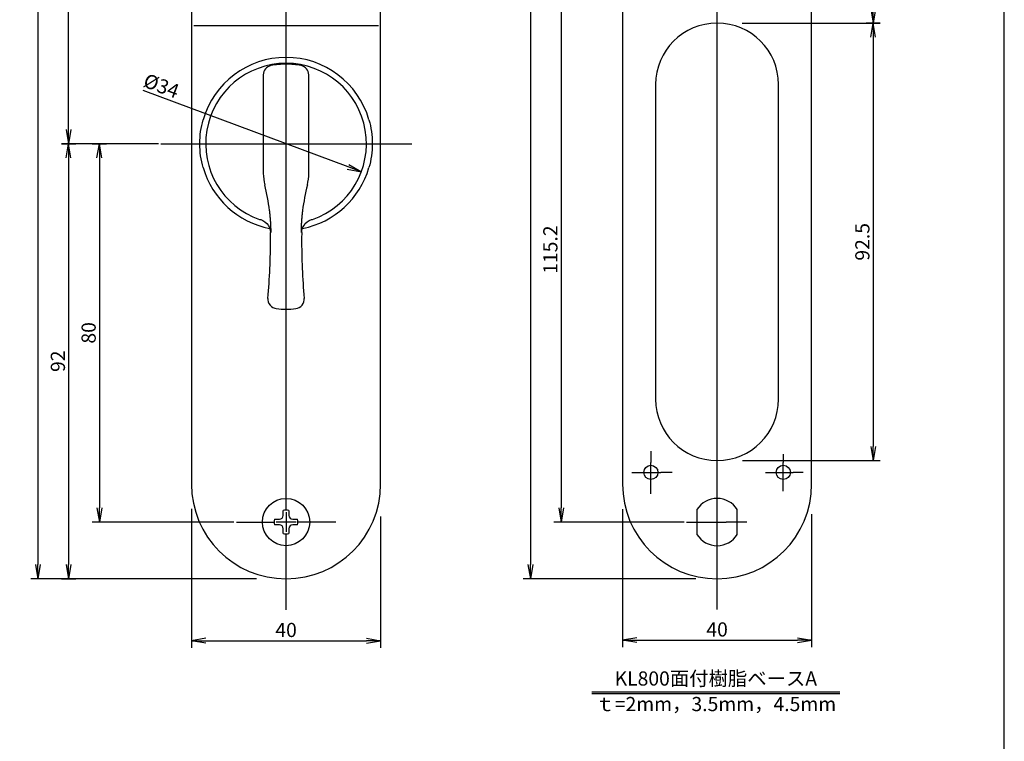
# Model space of a CAD drawing. Units: millimetres. Extents: x 21 to 862, y 5 to 599.
# Drawn here: x 654 to 862, y 239 to 392 of the extents above; entities that cross this region are included whole.
import ezdxf
from ezdxf.lldxf.tags import DXFTag

# ---------------------------------------------------------------- set-up
doc = ezdxf.new("R2010")
doc.units = ezdxf.units.MM
doc.header["$LTSCALE"] = 0.5
for name, color, linetype in [('0002_ASM_ALL_AXES', 7, 'Continuous'), ('002_PRT_ALL_AXES', 7, 'Continuous'), ('AXIS_XYZ', 7, 'Continuous')]:
    doc.layers.add(name, color=color, linetype=linetype)
doc.styles.add('dcStyle0', font='Meiryo.ttf', dxfattribs={"width": 0.625})
doc.styles.add('FdaStyle0', font='txt.shx', dxfattribs={"width": 0.8, "height": 3, "bigfont": 'bigfont'})
doc.styles.get("Standard").update_dxf_attribs({"font": 'txt.shx', "bigfont": 'extfont2.shx'})
tags = doc.linetypes.add('CENTER', pattern=[50.8, 31.75, -6.35, 6.35, -6.35]).pattern_tags.tags
tags[10:11] = [DXFTag(74, 4), DXFTag(75, 0), DXFTag(340, '0'), DXFTag(46, 1.0), DXFTag(50, 0.0), DXFTag(44, 0.0), DXFTag(45, 0.0)]
tags[8:9] = [DXFTag(74, 4), DXFTag(75, 0), DXFTag(340, '0'), DXFTag(46, 1.0), DXFTag(50, 0.0), DXFTag(44, 0.0), DXFTag(45, 0.0)]
tags[6:7] = [DXFTag(74, 4), DXFTag(75, 0), DXFTag(340, '0'), DXFTag(46, 1.0), DXFTag(50, 0.0), DXFTag(44, 0.0), DXFTag(45, 0.0)]
tags[4:5] = [DXFTag(74, 4), DXFTag(75, 0), DXFTag(340, '0'), DXFTag(46, 1.0), DXFTag(50, 0.0), DXFTag(44, 0.0), DXFTag(45, 0.0)]
doc.dimstyles.new('DIMSTYLE_3', dxfattribs={"dimtxt": 2.5, "dimasz": 3, "dimexe": 1.5, "dimexo": 0.5, "dimtad": 1, "dimlfac": 0.5, "dimdsep": 46, "dimtxsty": 'Standard', "dimblk": 'OPEN', "dimblk1": 'OPEN', "dimblk2": 'OPEN', "dimcen": 0.09, "dimadec": 0, "dimazin": 0, "dimtol": 1, "dimtm": 0.1, "dimtfac": 0.6, "dimtofl": 0, "dimtmove": 0, "dimatfit": 3, "dimldrblk": 'OPEN', "dimfxl": 1, "dimtolj": 1, "dimarcsym": 0})
doc.dimstyles.new('DIMSTYLE_5', dxfattribs={"dimtxt": 2.5, "dimasz": 3, "dimexe": 1.5, "dimexo": 0.5, "dimtad": 1, "dimlfac": 0.5, "dimdsep": 46, "dimtxsty": 'Standard', "dimblk": 'OPEN', "dimblk1": 'OPEN', "dimblk2": 'OPEN', "dimcen": 0.09, "dimadec": 0, "dimazin": 0, "dimtp": 0.5, "dimtm": 0.5, "dimtfac": 1, "dimtofl": 0, "dimtmove": 0, "dimatfit": 3, "dimldrblk": 'OPEN', "dimfxl": 1, "dimtolj": 1, "dimarcsym": 0})

# ---------------------------------------------------------------- blocks, each defined once
blk = doc.blocks.new('_OPEN')
at = {"color": 0, "linetype": 'ByBlock', "lineweight": -2}
for p, q in [((-1, 0.167), (0, 0)), ((-1, -0.167), (0, 0)), ((0, 0), (-1, 0))]:
    blk.add_line(p, q, dxfattribs=at)
blk = doc.blocks.new('*D382')
at = {"color": 0, "linetype": 'ByBlock', "lineweight": -2}
for p, q in [((669.23, 365.48), (672.23, 365.48)), ((670.73, 362.48), (670.73, 288.48)), ((699.21, 285.48), (669.23, 285.48))]:
    blk.add_line(p, q, dxfattribs=at)
at = {"layer": 'DEFPOINTS', "color": 0, "linetype": 'ByBlock', "lineweight": 15}
for p in [(668.73, 365.48), (699.71, 285.48)]:
    blk.add_point(p, dxfattribs=at)
at = {"color": 4, "linetype": 'ByBlock', "lineweight": -2, "xscale": 3, "yscale": 3, "zscale": 3}
for p, rotation in [((670.73, 365.48), 90), ((670.73, 285.48), 270)]:
    blk.add_blockref('_OPEN', p, dxfattribs=dict(at, rotation=rotation))
at = {"color": 0, "linetype": 'ByBlock', "insert": (668.85, 325.48), "char_height": 3, "attachment_point": 5, "rotation": 90, "style": 'FdaStyle0'}
blk.add_mtext('80', dxfattribs=at)
blk = doc.blocks.new('*D383')
at = {"color": 0, "linetype": 'ByBlock', "lineweight": -2}
for p, q in [((662.73, 365.48), (665.73, 365.48)), ((664.23, 362.48), (664.23, 276.48)), ((662.73, 273.48), (665.73, 273.48))]:
    blk.add_line(p, q, dxfattribs=at)
at = {"layer": 'DEFPOINTS', "color": 0, "linetype": 'ByBlock', "lineweight": 15}
for p in [(662.23, 365.48), (662.23, 273.48)]:
    blk.add_point(p, dxfattribs=at)
at = {"color": 4, "linetype": 'ByBlock', "lineweight": -2, "xscale": 3, "yscale": 3, "zscale": 3}
for p, rotation in [((664.23, 365.48), 90), ((664.23, 273.48), 270)]:
    blk.add_blockref('_OPEN', p, dxfattribs=dict(at, rotation=rotation))
at = {"color": 0, "linetype": 'ByBlock', "insert": (662.35, 319.48), "char_height": 3, "attachment_point": 5, "rotation": 90, "style": 'FdaStyle0'}
blk.add_mtext('92', dxfattribs=at)
blk = doc.blocks.new('*D384')
at = {"color": 0, "linetype": 'ByBlock', "lineweight": -2}
for p, q in [((662.73, 548.48), (665.73, 548.48)), ((664.23, 368.48), (664.23, 545.48)), ((683.23, 365.48), (662.73, 365.48))]:
    blk.add_line(p, q, dxfattribs=at)
at = {"layer": 'DEFPOINTS', "color": 0, "linetype": 'ByBlock', "lineweight": 15}
for p in [(662.23, 548.48), (683.73, 365.48)]:
    blk.add_point(p, dxfattribs=at)
at = {"color": 4, "linetype": 'ByBlock', "lineweight": -2, "xscale": 3, "yscale": 3, "zscale": 3}
for p, rotation in [((664.23, 548.48), 90), ((664.23, 365.48), 270)]:
    blk.add_blockref('_OPEN', p, dxfattribs=dict(at, rotation=rotation))
at = {"color": 0, "linetype": 'ByBlock', "insert": (662.35, 456.98), "char_height": 3, "attachment_point": 5, "rotation": 90, "style": 'FdaStyle0'}
blk.add_mtext('183', dxfattribs=at)
blk = doc.blocks.new('*D385')
at = {"color": 0, "linetype": 'ByBlock', "lineweight": -2}
for p, q in [((704.21, 548.48), (656.23, 548.48)), ((657.73, 545.48), (657.73, 276.48)), ((703.95, 273.48), (656.23, 273.48))]:
    blk.add_line(p, q, dxfattribs=at)
at = {"layer": 'DEFPOINTS', "color": 0, "linetype": 'ByBlock', "lineweight": 15}
for p in [(704.71, 548.48), (704.45, 273.48)]:
    blk.add_point(p, dxfattribs=at)
at = {"color": 4, "linetype": 'ByBlock', "lineweight": -2, "xscale": 3, "yscale": 3, "zscale": 3}
for p, rotation in [((657.73, 548.48), 90), ((657.73, 273.48), 270)]:
    blk.add_blockref('_OPEN', p, dxfattribs=dict(at, rotation=rotation))
at = {"color": 0, "linetype": 'ByBlock', "insert": (655.85, 410.98), "char_height": 3, "attachment_point": 5, "rotation": 90, "style": 'FdaStyle0'}
blk.add_mtext('275', dxfattribs=at)
blk = doc.blocks.new('*D386')
at = {"color": 0, "linetype": 'ByBlock', "lineweight": -2}
for p, q in [((690.23, 288.27), (690.23, 258.89)), ((730.23, 286.66), (730.23, 258.89)), ((693.23, 260.39), (727.23, 260.39))]:
    blk.add_line(p, q, dxfattribs=at)
at = {"layer": 'DEFPOINTS', "color": 0, "linetype": 'ByBlock', "lineweight": 15}
for p in [(690.23, 288.77), (730.23, 287.16)]:
    blk.add_point(p, dxfattribs=at)
at = {"color": 4, "linetype": 'ByBlock', "lineweight": -2, "xscale": 3, "yscale": 3, "zscale": 3, "rotation": 180}
blk.add_blockref('_OPEN', (690.23, 260.39), dxfattribs=at)
at = {"color": 4, "linetype": 'ByBlock', "lineweight": -2, "xscale": 3, "yscale": 3, "zscale": 3}
blk.add_blockref('_OPEN', (730.23, 260.39), dxfattribs=at)
at = {"color": 0, "linetype": 'ByBlock', "insert": (710.23, 262.27), "char_height": 3, "attachment_point": 5, "style": 'FdaStyle0'}
blk.add_mtext('40', dxfattribs=at)
blk = doc.blocks.new('*D399')
at = {"color": 0, "linetype": 'ByBlock', "lineweight": -2}
blk.add_line((723.35, 360.6), (679.98, 376.74), dxfattribs=at)
at = {"layer": 'DEFPOINTS', "color": 0, "linetype": 'ByBlock', "lineweight": 15}
for p in [(694.29, 371.41), (726.16, 359.55)]:
    blk.add_point(p, dxfattribs=at)
at = {"color": 4, "linetype": 'ByBlock', "lineweight": -2, "xscale": 3, "yscale": 3, "zscale": 3, "rotation": 339.5789316794229}
blk.add_blockref('_OPEN', (726.16, 359.55), dxfattribs=at)
at = {"color": 0, "linetype": 'ByBlock', "insert": (683.72, 377.35), "char_height": 3, "attachment_point": 5, "rotation": 339.5789, "style": 'FdaStyle0'}
blk.add_mtext('%%c34', dxfattribs=at)
blk = doc.blocks.new('*D389')
at = {"color": 0, "linetype": 'ByBlock', "lineweight": -2}
for p, q in [((766.9, 400.68), (769.9, 400.68)), ((768.4, 397.68), (768.4, 288.48)), ((794.42, 285.48), (766.9, 285.48))]:
    blk.add_line(p, q, dxfattribs=at)
at = {"layer": 'DEFPOINTS', "color": 0, "linetype": 'ByBlock', "lineweight": 15}
for p in [(766.4, 400.68), (794.92, 285.48)]:
    blk.add_point(p, dxfattribs=at)
at = {"color": 4, "linetype": 'ByBlock', "lineweight": -2, "xscale": 3, "yscale": 3, "zscale": 3}
for p, rotation in [((768.4, 400.68), 90), ((768.4, 285.48), 270)]:
    blk.add_blockref('_OPEN', p, dxfattribs=dict(at, rotation=rotation))
at = {"color": 0, "linetype": 'ByBlock', "insert": (766.52, 343.08), "char_height": 3, "attachment_point": 5, "rotation": 90, "style": 'FdaStyle0'}
blk.add_mtext('115.2', dxfattribs=at)
blk = doc.blocks.new('*D390')
at = {"color": 0, "linetype": 'ByBlock', "lineweight": -2}
for p, q in [((796.31, 548.48), (760.4, 548.48)), ((761.9, 545.48), (761.9, 276.48)), ((796.93, 273.48), (760.4, 273.48))]:
    blk.add_line(p, q, dxfattribs=at)
at = {"layer": 'DEFPOINTS', "color": 0, "linetype": 'ByBlock', "lineweight": 15}
for p in [(796.81, 548.48), (797.43, 273.48)]:
    blk.add_point(p, dxfattribs=at)
at = {"color": 4, "linetype": 'ByBlock', "lineweight": -2, "xscale": 3, "yscale": 3, "zscale": 3}
for p, rotation in [((761.9, 548.48), 90), ((761.9, 273.48), 270)]:
    blk.add_blockref('_OPEN', p, dxfattribs=dict(at, rotation=rotation))
at = {"color": 0, "linetype": 'ByBlock', "insert": (760.02, 410.98), "char_height": 3, "attachment_point": 5, "rotation": 90, "style": 'FdaStyle0'}
blk.add_mtext('275', dxfattribs=at)
blk = doc.blocks.new('*D391')
at = {"color": 0, "linetype": 'ByBlock', "lineweight": -2}
for p, q in [((781.4, 288.23), (781.4, 259)), ((821.4, 287.12), (821.4, 259)), ((784.4, 260.5), (818.4, 260.5))]:
    blk.add_line(p, q, dxfattribs=at)
at = {"layer": 'DEFPOINTS', "color": 0, "linetype": 'ByBlock', "lineweight": 15}
for p in [(781.4, 288.73), (821.4, 287.62)]:
    blk.add_point(p, dxfattribs=at)
at = {"color": 4, "linetype": 'ByBlock', "lineweight": -2, "xscale": 3, "yscale": 3, "zscale": 3, "rotation": 180}
blk.add_blockref('_OPEN', (781.4, 260.5), dxfattribs=at)
at = {"color": 4, "linetype": 'ByBlock', "lineweight": -2, "xscale": 3, "yscale": 3, "zscale": 3}
blk.add_blockref('_OPEN', (821.4, 260.5), dxfattribs=at)
at = {"color": 0, "linetype": 'ByBlock', "insert": (801.4, 262.38), "char_height": 3, "attachment_point": 5, "style": 'FdaStyle0'}
blk.add_mtext('40', dxfattribs=at)
blk = doc.blocks.new('*D392')
at = {"color": 0, "linetype": 'ByBlock', "lineweight": -2}
for p, q in [((807.48, 430.98), (835.9, 430.98)), ((834.4, 427.98), (834.4, 393.98)), ((806.72, 390.98), (835.9, 390.98))]:
    blk.add_line(p, q, dxfattribs=at)
at = {"layer": 'DEFPOINTS', "color": 0, "linetype": 'ByBlock', "lineweight": 15}
for p in [(806.98, 430.98), (806.22, 390.98)]:
    blk.add_point(p, dxfattribs=at)
at = {"color": 4, "linetype": 'ByBlock', "lineweight": -2, "xscale": 3, "yscale": 3, "zscale": 3}
for p, rotation in [((834.4, 430.98), 90), ((834.4, 390.98), 270)]:
    blk.add_blockref('_OPEN', p, dxfattribs=dict(at, rotation=rotation))
at = {"color": 0, "linetype": 'ByBlock', "insert": (832.52, 410.98), "char_height": 3, "attachment_point": 5, "rotation": 90, "style": 'FdaStyle0'}
blk.add_mtext('40', dxfattribs=at)
blk = doc.blocks.new('*D394')
at = {"color": 0, "linetype": 'ByBlock', "lineweight": -2}
for p, q in [((835.9, 390.98), (832.9, 390.98)), ((834.4, 387.98), (834.4, 301.48)), ((806.79, 298.48), (835.9, 298.48))]:
    blk.add_line(p, q, dxfattribs=at)
at = {"layer": 'DEFPOINTS', "color": 0, "linetype": 'ByBlock', "lineweight": 15}
for p in [(836.4, 390.98), (806.29, 298.48)]:
    blk.add_point(p, dxfattribs=at)
at = {"color": 4, "linetype": 'ByBlock', "lineweight": -2, "xscale": 3, "yscale": 3, "zscale": 3}
for p, rotation in [((834.4, 390.98), 90), ((834.4, 298.48), 270)]:
    blk.add_blockref('_OPEN', p, dxfattribs=dict(at, rotation=rotation))
at = {"color": 0, "linetype": 'ByBlock', "insert": (832.52, 344.73), "char_height": 3, "attachment_point": 5, "rotation": 90, "style": 'FdaStyle0'}
blk.add_mtext('92.5', dxfattribs=at)

msp = doc.modelspace()

# ---------------------------------------------------------------- linework, layer by layer
at = {"color": 7, "linetype": 'Continuous'}
for p, q in [((862.153, 5), (862.153, 599)), ((690.226, 528.482), (690.226, 293.482)), ((730.226, 293.482), (730.226, 528.482)), ((781.396, 528.482), (781.396, 293.482)), ((821.396, 293.482), (821.396, 528.482)), ((705.417, 380.04), (705.417, 359.204)), ((715.034, 359.204), (715.034, 380.04)), ((682.699, 378.591), (682.699, 378.577)), ((788.396, 377.982), (788.396, 311.482)), ((814.396, 311.482), (814.396, 377.982)), ((704.641, 349.43), (704.641, 349.43)), ((704.869, 349.436), (704.878, 349.433)), ((715.146, 349.251), (715.573, 349.433)), ((715.573, 349.433), (715.582, 349.436)), ((715.81, 349.43), (715.81, 349.43)), ((706.934, 345.434), (706.918, 346.67)), ((713.533, 346.67), (713.517, 345.434)), ((709.626, 286.891), (709.626, 287.909)), ((710.826, 287.909), (710.826, 286.891)), ((797.146, 288.116), (797.146, 282.849)), ((805.646, 282.849), (805.646, 288.116)), ((707.799, 286.082), (708.817, 286.082)), ((711.634, 286.082), (712.653, 286.082)), ((708.817, 284.882), (707.799, 284.882)), ((709.626, 283.055), (709.626, 284.074)), ((710.826, 284.074), (710.826, 283.055)), ((712.653, 284.882), (711.634, 284.882))]:
    msp.add_line(p, q, dxfattribs=at)
at = {"color": 2, "linetype": 'Continuous'}
for p, q in [((692.69, 390.482), (727.762, 390.482)), ((774.914, 249.606), (827.39, 249.606)), ((774.914, 249.206), (827.39, 249.206))]:
    msp.add_line(p, q, dxfattribs=at)
at = {"color": 9, "linetype": 'Continuous'}
for p, q in [((707.057, 381.999), (707.037, 382.004)), ((713.394, 381.999), (713.414, 382.004)), ((706.399, 332.772), (706.399, 332.772)), ((712.304, 330.619), (712.304, 330.619))]:
    msp.add_line(p, q, dxfattribs=at)
at = {"color": 7, "linetype": 'Continuous'}
for points in [[(704.878, 349.433), (705.299, 349.254), (705.758, 348.96), (706.156, 348.589), (706.48, 348.152), (706.72, 347.664), (706.868, 347.141), (706.918, 346.67)], [(713.533, 346.67), (713.582, 347.135), (713.729, 347.658), (713.968, 348.147), (714.291, 348.584), (714.688, 348.957), (715.146, 349.251)], [(706.399, 332.772), (706.397, 332.456), (706.467, 332.059), (706.616, 331.684), (706.836, 331.346), (707.121, 331.059), (707.456, 330.836), (707.83, 330.684), (708.147, 330.619)], [(712.304, 330.619), (712.614, 330.682), (712.988, 330.832), (713.325, 331.055), (713.61, 331.34), (713.832, 331.677), (713.982, 332.052), (714.053, 332.449), (714.052, 332.772)]]:
    msp.add_lwpolyline(points, dxfattribs=at)
msp.add_circle((710.226, 285.482), 5, dxfattribs=at)
for centre, radius, start, end in [((801.396, 377.982), 13, 0, 180), ((710.226, 365.482), 16.996, 289.18173, 250.81827), ((707.417, 380.04), 2, 100.93487, 179.99598), ((710.226, 365.404), 16.895, 90.00268, 100.8119), ((710.226, 365.407), 16.891, 79.18708, 90.00183), ((713.034, 380.04), 2, 0.00401, 79.06514), ((715.415, 359.204), 9.998, 179.99966, 194.07656), ((705.036, 359.204), 9.998, 345.92344, 0.00033), ((660.499, 345.434), 46.617, 7.33057, 14.07623), ((759.952, 345.434), 46.617, 165.92377, 172.66943), ((556.926, 345.434), 150.009, 355.15804, 0), ((863.526, 345.434), 150.009, 180, 184.84198), ((710.226, 347.482), 16.991, 262.9729, 277.02697), ((801.396, 311.482), 13, 180, 0), ((710.226, 293.482), 20, 180, 0), ((801.396, 293.482), 20, 180, 0), ((801.396, 285.482), 5, 31.78833, 148.21167), ((710.226, 285.482), 2.5, 76.11346, 103.88654), ((710.226, 285.482), 2.5, 166.11346, 193.88654), ((708.817, 286.891), 0.808, 270, 0), ((711.634, 286.891), 0.808, 180, 270), ((710.226, 285.482), 2.5, 346.11346, 13.88654), ((708.817, 284.074), 0.808, 0, 90), ((711.634, 284.074), 0.808, 90, 180), ((710.226, 285.482), 2.5, 256.11346, 283.88654), ((801.396, 285.482), 5, 211.78833, 328.21167)]:
    msp.add_arc(centre, radius, start, end, dxfattribs=at)
at = {"color": 2, "linetype": 'Continuous'}
for start, end in [(16.07946, 163.92054), (196.07946, 258.99437), (281.0042, 343.92054)]:
    msp.add_arc((710.226, 365.482), 18.25, start, end, dxfattribs=at)
at = {"color": 7, "linetype": 'Continuous'}
for centre, major_axis, start_param, end_param in [((700.471, 375.237), (19.512, -19.512), -0.694765, -0.6858242), ((719.981, 375.237), (19.512, 19.512), -2.4557685, -2.4468276)]:
    msp.add_ellipse(centre, major_axis=major_axis, ratio=0.8660474, start_param=start_param, end_param=end_param, dxfattribs=at)
at = {"color": 2, "linetype": 'Continuous'}
for points, knots in [([(690.69, 390.457), (690.692, 390.452), (690.71, 390.448), (690.74, 390.445), (690.791, 390.443), (690.858, 390.443), (690.943, 390.444), (691.045, 390.447), (691.161, 390.45), (691.345, 390.455), (691.603, 390.463), (691.942, 390.472), (692.309, 390.479), (692.561, 390.482), (692.69, 390.482)], [0, 0, 0, 0, 0.0073001, 0.0232361, 0.0482404, 0.082179, 0.1247574, 0.175578, 0.2341598, 0.2999485, 0.450599, 0.6218622, 0.8073107, 1, 1, 1, 1]), ([(727.762, 390.482), (727.89, 390.482), (728.143, 390.479), (728.509, 390.472), (728.848, 390.463), (729.106, 390.455), (729.29, 390.45), (729.407, 390.447), (729.508, 390.444), (729.593, 390.443), (729.66, 390.443), (729.712, 390.445), (729.741, 390.448), (729.759, 390.452), (729.761, 390.457)], [0, 0, 0, 0, 0.1926893, 0.3781378, 0.549401, 0.7000515, 0.7658402, 0.824422, 0.8752426, 0.917821, 0.9517596, 0.9767639, 0.9926999, 1, 1, 1, 1]), ([(692.69, 360.428), (692.218, 362.062), (691.752, 365.482), (692.218, 368.903), (692.69, 370.537)], [0, 0, 0, 0, 0.5, 1, 1, 1, 1]), ([(727.762, 370.537), (728.233, 368.903), (728.699, 365.482), (728.233, 362.062), (727.762, 360.428)], [0, 0, 0, 0, 0.5000001, 1, 1, 1, 1])]:
    msp.add_open_spline(points, degree=3, knots=knots, dxfattribs=at)
at = {"color": 7, "linetype": 'Continuous'}
for points, knots in [([(707.03, 346.694), (707.031, 346.694), (707.033, 346.697), (707.035, 346.706), (707.038, 346.726), (707.04, 346.759), (707.043, 346.804), (707.044, 346.862), (707.046, 346.932), (707.046, 347.014), (707.046, 347.145), (707.045, 347.335), (707.039, 347.592), (707.03, 347.884), (707.017, 348.206), (706.999, 348.553), (706.969, 349.057), (706.918, 349.72), (706.838, 350.542), (706.772, 351.101), (706.736, 351.382)], [0, 0, 0, 0, 0.0005764, 0.0017528, 0.0061012, 0.0131498, 0.0228762, 0.0352351, 0.0501642, 0.0675876, 0.0874193, 0.133913, 0.1887903, 0.2511199, 0.3199393, 0.394291, 0.473251, 0.6415839, 0.8188166, 1, 1, 1, 1]), ([(713.716, 351.382), (713.679, 351.101), (713.613, 350.542), (713.533, 349.72), (713.483, 349.057), (713.452, 348.553), (713.434, 348.206), (713.421, 347.884), (713.412, 347.592), (713.407, 347.335), (713.405, 347.145), (713.405, 347.014), (713.406, 346.932), (713.407, 346.862), (713.409, 346.804), (713.411, 346.759), (713.413, 346.726), (713.416, 346.706), (713.418, 346.697), (713.42, 346.694), (713.421, 346.694)], [0, 0, 0, 0, 0.1811803, 0.3584136, 0.5267472, 0.6057076, 0.6800595, 0.7488792, 0.811209, 0.8660862, 0.9125796, 0.9324112, 0.9498347, 0.9647638, 0.9771228, 0.9868494, 0.9938985, 0.9982473, 0.9994237, 1, 1, 1, 1])]:
    msp.add_open_spline(points, degree=3, knots=knots, dxfattribs=at)
at = {"layer": '0002_ASM_ALL_AXES', "color": 2, "linetype": 'CENTER'}
for p, q in [((710.226, 287.909), (710.226, 555.073)), ((683.726, 365.482), (736.834, 365.482))]:
    msp.add_line(p, q, dxfattribs=at)
at = {"layer": '002_PRT_ALL_AXES', "color": 2, "linetype": 'CENTER'}
for p, q in [((801.396, 287.433), (801.396, 398.65)), ((787.396, 300.492), (787.396, 298.055)), ((815.396, 299.839), (815.396, 298.062)), ((783.338, 295.982), (785.323, 295.982)), ((791.9, 295.982), (789.469, 295.982)), ((811.635, 295.982), (813.317, 295.982)), ((819.617, 295.982), (817.476, 295.982)), ((787.396, 291.422), (787.396, 293.91)), ((815.396, 292.039), (815.396, 293.903)), ((794.924, 285.482), (799.446, 285.482)), ((807.661, 285.482), (803.347, 285.482)), ((801.396, 267), (801.396, 283.532))]:
    msp.add_line(p, q, dxfattribs=at)
at = {"layer": '002_PRT_ALL_AXES', "color": 7, "linetype": 'Continuous'}
for p, q in [((787.396, 293.91), (787.396, 298.055)), ((815.396, 293.903), (815.396, 298.062)), ((785.323, 295.982), (789.469, 295.982)), ((813.317, 295.982), (817.476, 295.982)), ((801.396, 283.532), (801.396, 287.433)), ((799.446, 285.482), (803.347, 285.482))]:
    msp.add_line(p, q, dxfattribs=at)
for centre in [(787.396, 295.982), (815.396, 295.982)]:
    msp.add_circle(centre, 1.5, dxfattribs=at)
at = {"layer": 'AXIS_XYZ', "color": 7, "linetype": 'Continuous'}
for p, q in [((710.226, 287.585), (710.226, 283.38)), ((712.328, 285.482), (708.123, 285.482))]:
    msp.add_line(p, q, dxfattribs=at)
at = {"layer": 'AXIS_XYZ', "color": 2, "linetype": 'CENTER'}
for p, q in [((699.713, 285.482), (707.799, 285.482)), ((720.738, 285.482), (712.652, 285.482)), ((710.226, 266.892), (710.226, 283.056))]:
    msp.add_line(p, q, dxfattribs=at)

# ---------------------------------------------------------------- texts
at = {"color": 2, "linetype": 'Continuous', "insert": (801.132, 253.895), "char_height": 3, "width": 76.5, "attachment_point": 2, "line_spacing_factor": 1.08, "style": 'dcStyle0'}
msp.add_mtext('KL800面付樹脂ベースA\\Pｔ=2mm，3.5mm，4.5mm', dxfattribs=at)

# ---------------------------------------------------------------- dimensions: what is measured, and where the dimension line sits
at = {"color": 2, "linetype": 'Continuous'}
for base, p1, p2, angle, picture, middle in [((657.726, 273.482), (704.709, 548.482), (704.454, 273.482), 270, '*D385', (655.851, 410.982)), ((664.226, 548.482), (683.726, 365.482), (662.226, 548.482), 90, '*D384', (662.351, 456.982)), ((761.896, 273.482), (796.808, 548.482), (797.43, 273.482), 270, '*D390', (760.021, 410.982)), ((834.396, 390.982), (806.98, 430.982), (806.224, 390.982), 270, '*D392', (832.521, 410.982)), ((768.396, 285.482), (766.396, 400.682), (794.924, 285.482), 270, '*D389', (766.521, 343.082)), ((834.396, 298.482), (836.396, 390.982), (806.293, 298.482), 270, '*D394', (832.521, 344.732)), ((664.226, 273.482), (662.226, 365.482), (662.226, 273.482), 270, '*D383', (662.351, 319.482)), ((670.726, 285.482), (668.726, 365.482), (699.713, 285.482), 270, '*D382', (668.851, 325.482))]:
    dim = msp.add_linear_dim(base=base, p1=p1, p2=p2, angle=angle, dimstyle='DIMSTYLE_3', override={"dimlfac": 1, "dimtxsty": 'FdaStyle0', "dimtol": 0}, dxfattribs=at)
    dim.commit()
    dim.dimension.update_dxf_attribs({"geometry": picture, "text_midpoint": middle})
dim = msp.add_diameter_dim_2p(p1=(694.294, 371.414), p2=(726.157, 359.551), text='%%c34', dimstyle='DIMSTYLE_5', override={"dimlfac": 1, "dimtxsty": 'FdaStyle0'}, dxfattribs=at)
dim.commit()
dim.dimension.update_dxf_attribs({"geometry": '*D399', "text_midpoint": (683.725, 377.35)})
for base, p1, p2, picture, middle in [((730.226, 260.392), (690.226, 288.766), (730.226, 287.162), '*D386', (710.226, 262.267)), ((821.396, 260.5), (781.396, 288.728), (821.396, 287.616), '*D391', (801.396, 262.375))]:
    dim = msp.add_linear_dim(base=base, p1=p1, p2=p2, dimstyle='DIMSTYLE_3', override={"dimlfac": 1, "dimtxsty": 'FdaStyle0', "dimtol": 0}, dxfattribs=at)
    dim.commit()
    dim.dimension.update_dxf_attribs({"geometry": picture, "text_midpoint": middle})

doc.saveas('drawing.dxf')
